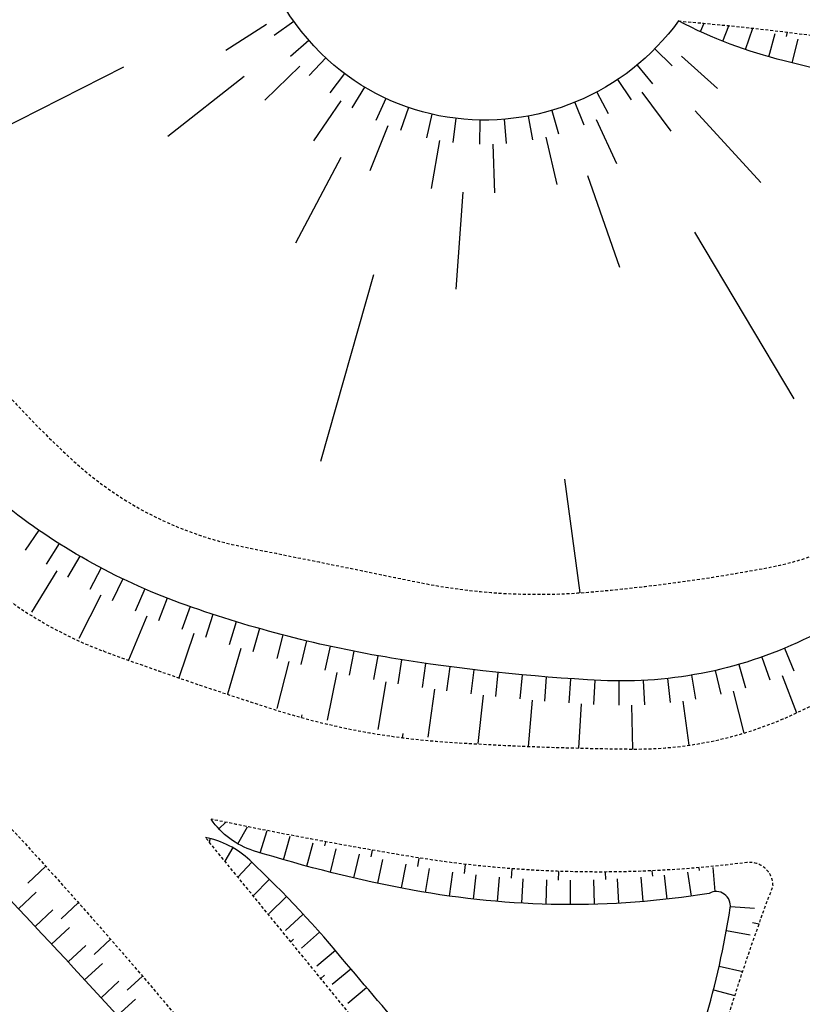
# Model space of a CAD drawing. Units: metres. Extents: x -2317 to 1050, y -572 to 2978.
# Drawn here: x -1787 to -1747, y 1581 to 1631 of the extents above; entities that cross this region are included whole.
import ezdxf

# ---------------------------------------------------------------- set-up
doc = ezdxf.new("R2010")
doc.units = ezdxf.units.M
doc.linetypes.add('L8', pattern=[0.225, 0.15, -0.075])
doc.layers.add('ABORDS-EST', color=252, linetype='Continuous', lineweight=25)

msp = doc.modelspace()

# ---------------------------------------------------------------- linework, layer by layer
at = {"layer": 'ABORDS-EST'}
for p, q in [((-1774.329, 1631.178), (-1776.434, 1629.83)), ((-1772.926, 1631.335), (-1773.944, 1630.609)), ((-1753.122, 1631.353), (-1753.121, 1631.355)), ((-1751.998, 1630.807), (-1751.802, 1631.238)), ((-1750.848, 1630.318), (-1750.533, 1631.115)), ((-1749.675, 1629.887), (-1749.303, 1630.985)), ((-1748.482, 1629.515), (-1748.14, 1630.718)), ((-1747.567, 1630.562), (-1747.512, 1630.778)), ((-1772.151, 1630.355), (-1773.091, 1629.532)), ((-1747.273, 1629.2), (-1746.972, 1630.414)), ((-1754.339, 1629.927), (-1753.449, 1629.049)), ((-1752.978, 1629.55), (-1751.113, 1627.886)), ((-1781.698, 1628.976), (-1790.613, 1624.449)), ((-1772.625, 1629.026), (-1774.421, 1627.287)), ((-1771.282, 1629.458), (-1772.135, 1628.545)), ((-1755.26, 1629.084), (-1754.465, 1628.12)), ((-1775.491, 1628.508), (-1779.41, 1625.405)), ((-1770.325, 1628.654), (-1771.078, 1627.656)), ((-1769.29, 1627.955), (-1769.933, 1626.884)), ((-1756.263, 1628.338), (-1755.568, 1627.299)), ((-1757.335, 1627.697), (-1756.75, 1626.593)), ((-1755.006, 1627.695), (-1753.514, 1625.69)), ((-1770.516, 1627.255), (-1771.914, 1625.183)), ((-1768.187, 1627.369), (-1768.714, 1626.236)), ((-1758.467, 1627.169), (-1757.996, 1626.011)), ((-1767.028, 1626.903), (-1767.432, 1625.721)), ((-1765.826, 1626.561), (-1766.104, 1625.343)), ((-1760.862, 1626.467), (-1760.633, 1625.238)), ((-1759.647, 1626.757), (-1759.295, 1625.558)), ((-1752.258, 1626.727), (-1748.883, 1623.039)), ((-1768.08, 1625.961), (-1769.013, 1623.642)), ((-1764.595, 1626.348), (-1764.745, 1625.107)), ((-1763.349, 1626.261), (-1763.372, 1625.012)), ((-1762.1, 1626.301), (-1761.997, 1625.055)), ((-1757.366, 1626.286), (-1756.308, 1624.022)), ((-1765.426, 1625.207), (-1765.853, 1622.744)), ((-1762.684, 1625.016), (-1762.605, 1622.518)), ((-1759.96, 1625.381), (-1759.38, 1622.95)), ((-1770.504, 1624.336), (-1772.848, 1619.92)), ((-1757.816, 1623.408), (-1756.169, 1618.688)), ((-1764.233, 1622.548), (-1764.581, 1617.561)), ((-1752.305, 1620.493), (-1747.179, 1611.908)), ((-1768.824, 1618.301), (-1771.558, 1608.684)), ((-1758.991, 1607.787), (-1758.206, 1601.93)), ((-1786.058, 1605.155), (-1786.765, 1604.125)), ((-1785.014, 1604.467), (-1785.682, 1603.41)), ((-1783.945, 1603.82), (-1784.572, 1602.738)), ((-1782.852, 1603.214), (-1783.437, 1602.109)), ((-1785.13, 1603.069), (-1786.425, 1600.931)), ((-1781.737, 1602.65), (-1782.279, 1601.524)), ((-1780.6, 1602.13), (-1781.099, 1600.984)), ((-1782.861, 1601.811), (-1783.988, 1599.58)), ((-1779.445, 1601.653), (-1779.899, 1600.489)), ((-1778.272, 1601.221), (-1778.685, 1600.041)), ((-1780.502, 1600.73), (-1781.438, 1598.461)), ((-1777.089, 1600.82), (-1777.478, 1599.632)), ((-1775.897, 1600.443), (-1776.262, 1599.247)), ((-1774.698, 1600.09), (-1775.039, 1598.887)), ((-1778.083, 1599.834), (-1778.855, 1597.555)), ((-1773.492, 1599.762), (-1773.808, 1598.552)), ((-1775.651, 1599.064), (-1776.344, 1596.708)), ((-1772.28, 1599.458), (-1772.571, 1598.243)), ((-1771.062, 1599.179), (-1771.328, 1597.958)), ((-1747.663, 1599.076), (-1747.181, 1597.923)), ((-1782.732, 1598.976), (-1782.75, 1598.937)), ((-1769.838, 1598.924), (-1770.08, 1597.698)), ((-1768.609, 1598.695), (-1768.826, 1597.464)), ((-1748.83, 1598.627), (-1748.414, 1597.448)), ((-1773.191, 1598.394), (-1773.798, 1595.97)), ((-1767.377, 1598.49), (-1767.572, 1597.255)), ((-1766.141, 1598.302), (-1766.321, 1597.065)), ((-1764.903, 1598.13), (-1765.067, 1596.891)), ((-1750.02, 1598.246), (-1749.673, 1597.045)), ((-1770.705, 1597.825), (-1771.213, 1595.378)), ((-1763.663, 1597.975), (-1763.81, 1596.734)), ((-1762.421, 1597.835), (-1762.552, 1596.592)), ((-1761.177, 1597.712), (-1761.292, 1596.467)), ((-1759.932, 1597.604), (-1760.031, 1596.359)), ((-1752.456, 1597.693), (-1752.25, 1596.46)), ((-1751.23, 1597.934), (-1750.953, 1596.715)), ((-1747.794, 1597.677), (-1747.052, 1595.75)), ((-1768.198, 1597.357), (-1768.607, 1594.891)), ((-1758.685, 1597.513), (-1758.768, 1596.266)), ((-1757.438, 1597.438), (-1757.505, 1596.19)), ((-1756.189, 1597.395), (-1756.198, 1596.146)), ((-1754.94, 1597.423), (-1754.876, 1596.174)), ((-1753.694, 1597.522), (-1753.559, 1596.279)), ((-1765.694, 1596.976), (-1766.037, 1594.5)), ((-1763.182, 1596.661), (-1763.461, 1594.177)), ((-1750.311, 1596.871), (-1749.754, 1594.711)), ((-1760.662, 1596.411), (-1760.867, 1594.029)), ((-1758.137, 1596.226), (-1758.274, 1593.942)), ((-1755.537, 1596.15), (-1755.487, 1593.892)), ((-1752.903, 1596.36), (-1752.589, 1594.086)), ((-1772.509, 1595.66), (-1772.542, 1595.514)), ((-1767.322, 1594.687), (-1767.354, 1594.475)), ((-1776.79, 1589.792, 200.71), (-1776.431, 1590.123, 200.71)), ((-1775.816, 1589.016, 200.71), (-1775.313, 1589.895, 200.71)), ((-1774.658, 1588.555, 200.71), (-1774.308, 1589.695, 200.71)), ((-1773.704, 1589.572, 200.71), (-1773.702, 1589.577, 200.71)), ((-1777.23, 1589.285, 200.71), (-1777.278, 1589.101, 200.71)), ((-1773.46, 1588.198, 200.71), (-1773.115, 1589.4, 200.71)), ((-1772.256, 1587.864, 200.71), (-1771.932, 1589.071, 200.71)), ((-1771.338, 1588.914, 200.71), (-1771.285, 1589.119, 200.71)), ((-1776.075, 1588.817, 200.71), (-1776.474, 1588.118, 200.71)), ((-1771.046, 1587.55, 200.71), (-1770.744, 1588.763, 200.71)), ((-1769.831, 1587.259, 200.71), (-1769.55, 1588.476, 200.71)), ((-1768.951, 1588.341, 200.71), (-1768.875, 1588.688, 200.71)), ((-1775.084, 1588.062, 200.71), (-1775.804, 1587.299, 200.71)), ((-1768.611, 1586.989, 200.71), (-1768.351, 1588.211, 200.71)), ((-1767.386, 1586.741, 200.71), (-1767.148, 1587.968, 200.71)), ((-1766.546, 1587.854, 200.71), (-1766.467, 1588.284, 200.71)), ((-1764.145, 1587.482, 200.71), (-1764.085, 1587.958, 200.71)), ((-1786.627, 1586.988, 200.55), (-1785.701, 1587.863, 200.55)), ((-1766.156, 1586.516, 200.71), (-1765.948, 1587.748, 200.71)), ((-1764.921, 1586.325, 200.71), (-1764.747, 1587.562, 200.71)), ((-1763.681, 1586.168, 200.71), (-1763.542, 1587.41, 200.71)), ((-1761.727, 1587.245, 200.71), (-1761.693, 1587.729, 200.71)), ((-1759.299, 1587.142, 200.71), (-1759.293, 1587.597, 200.71)), ((-1756.87, 1587.176, 200.71), (-1756.886, 1587.563, 200.71)), ((-1754.446, 1587.345, 200.71), (-1754.474, 1587.625, 200.71)), ((-1753.703, 1586.166, 200.71), (-1753.842, 1587.408, 200.71)), ((-1752.463, 1586.322, 200.71), (-1752.637, 1587.56, 200.71)), ((-1752.036, 1587.649, 200.71), (-1752.057, 1587.787, 200.71)), ((-1751.24, 1586.554, 200.71), (-1751.341, 1587.8, 200.71)), ((-1774.184, 1587.194, 200.71), (-1775.023, 1586.344, 200.71)), ((-1762.437, 1586.046, 200.71), (-1762.333, 1587.291, 200.71)), ((-1761.191, 1585.959, 200.71), (-1761.121, 1587.206, 200.71)), ((-1759.942, 1585.906, 200.71), (-1759.907, 1587.155, 200.71)), ((-1758.692, 1585.888, 200.71), (-1758.692, 1587.138, 200.71)), ((-1757.443, 1585.905, 200.71), (-1757.477, 1587.155, 200.71)), ((-1756.194, 1585.958, 200.71), (-1756.263, 1587.205, 200.71)), ((-1754.947, 1586.044, 200.71), (-1755.051, 1587.29, 200.71)), ((-1787.107, 1585.675, 200.55), (-1786.197, 1586.533, 200.55)), ((-1784.911, 1585.162, 200.55), (-1784.021, 1585.993, 200.55)), ((-1773.305, 1586.307, 200.71), (-1774.202, 1585.437, 200.71)), ((-1786.251, 1584.765, 200.55), (-1785.339, 1585.619, 200.55)), ((-1774.63, 1585.873, 200.71), (-1774.634, 1585.869, 200.71)), ((-1772.444, 1585.4, 200.71), (-1773.361, 1584.55, 200.71)), ((-1750.452, 1585.783, 200.71), (-1749.204, 1585.71, 200.71)), ((-1749.316, 1584.958, 200.71), (-1748.973, 1584.9, 200.71)), ((-1785.398, 1583.851, 200.55), (-1784.483, 1584.703, 200.55)), ((-1771.605, 1584.475, 200.71), (-1772.539, 1583.645, 200.71)), ((-1750.656, 1584.55, 200.71), (-1749.427, 1584.325, 200.71)), ((-1783.204, 1583.325, 200.55), (-1782.36, 1584.106, 200.55)), ((-1772.947, 1584.1, 200.71), (-1773.085, 1583.975, 200.71)), ((-1784.547, 1582.936, 200.55), (-1783.63, 1583.785, 200.55)), ((-1770.785, 1583.531, 200.71), (-1771.738, 1582.722, 200.71)), ((-1783.699, 1582.018, 200.55), (-1782.779, 1582.864, 200.55)), ((-1769.986, 1582.57, 200.71), (-1770.95, 1581.774, 200.71)), ((-1751.032, 1582.714, 200.71), (-1749.82, 1582.44, 200.71)), ((-1782.853, 1581.097, 200.55), (-1781.932, 1581.941, 200.55)), ((-1781.509, 1581.479, 200.55), (-1780.717, 1582.202, 200.55)), ((-1771.345, 1582.254, 200.71), (-1771.543, 1582.089, 200.71)), ((-1769.187, 1581.609, 200.71), (-1770.145, 1580.806, 200.71)), ((-1751.324, 1581.498, 200.71), (-1750.219, 1581.217, 200.71)), ((-1782.01, 1580.174, 200.55), (-1781.086, 1581.016, 200.55))]:
    msp.add_line(p, q, dxfattribs=at)
at = {"layer": 'ABORDS-EST', "linetype": 'L8', "flags": 128}
for points in [[(-1838.344, 1740.737, 0.092614), (-1846.009, 1721.632, 0.057052), (-1846.744, 1710.413, 0.097799), (-1844.095, 1699.752, 0.03235), (-1838.942, 1690.391, 0.071298), (-1834.762, 1685.53, -0.009411), (-1831.837, 1682.875, 0.075288), (-1826.193, 1678.968, -0.045164), (-1823.682, 1677.443, 0.041941), (-1817.975, 1673.929, -0.211736), (-1811.769, 1666.337, -0.139089), (-1811.872, 1653.979, 0.066124), (-1812.764, 1627.783, 0.072964), (-1804.242, 1609.436, 0.040087), (-1797.246, 1600.435, 0.001133), (-1787.188, 1589.486, -0.019103), (-1774.492, 1574.629, 0.02041), (-1760.521, 1558.366, 0.00367), (-1740.18, 1536.874, 0.12984), (-1712.187, 1525.687, 0.110379), (-1700.395, 1526.845, 0.082445), (-1690.467, 1532.043, 0.013327), (-1681.552, 1539.157, 0.091961), (-1669.977, 1557.892, 0.123445), (-1668.559, 1569.238, -0.087352), (-1664.232, 1589.193, -0.067799), (-1658.989, 1598.283, -0.048467), (-1651.574, 1606.156, -0.04668), (-1642.977, 1612.361, -0.060136), (-1633.925, 1616.314), (-1621.292, 1618.299, 0.058412), (-1611.274, 1621.1, 0.108686), (-1598.54, 1638.891, -0.047469), (-1590.829, 1653.021, 0.061083), (-1585.871, 1662.724, -0.052692), (-1578.468, 1677.831)], [(-1725.57, 1683.908, 0.363962), (-1727.403, 1687.352, 0.133674), (-1729.346, 1687.582, 0.061711), (-1732.115, 1686.812, -0.123693), (-1737.5, 1686.007, 0.02669), (-1753.147, 1684.961, 0.010569), (-1762.866, 1683.579, 0.032412), (-1773.266, 1681.175, 0.030113), (-1782.774, 1677.68, 0.09537), (-1791.351, 1671.781, 0.002678), (-1798.058, 1664.901, 0.119396), (-1805.051, 1646.969, 0.017763), (-1806.009, 1637.29, 0.091709), (-1804.868, 1627.813, 0.023504), (-1802.005, 1619.963, 0.070313), (-1796.864, 1611.329, 0.021091), (-1790.496, 1604.065, 0.115696), (-1782.507, 1598.847, 0.009714), (-1774.048, 1595.961, 0.061076), (-1765.027, 1594.25, 0.013833), (-1755.523, 1593.892, 0.118679), (-1746.693, 1595.924, -0.006946), (-1738.849, 1599.7, 0.087945), (-1732.039, 1604.461, 0.129823), (-1723.12, 1617.034, -0.085186), (-1710.685, 1630.406, 0.010031), (-1703.625, 1636.019, -0.05075), (-1697.139, 1640.366, 0.075874), (-1691.756, 1644.377, -0.017955), (-1685.214, 1650.546, 0.076227), (-1677.983, 1659.157, 0.002717), (-1674.065, 1665.68, 0.203304), (-1673.522, 1669.697, 0.080301), (-1675.447, 1673.929, 0.106766), (-1679.786, 1678.143, 0.277834), (-1683.714, 1678.206)], [(-1747.188, 1679.073, 0.095877), (-1754.546, 1676.886), (-1772.996, 1672.533, 0.080765), (-1781.344, 1669.073, 0.062584), (-1788.949, 1662.935, 0.096979), (-1794.52, 1654.307, 0.03448), (-1797.513, 1644.997, 0.117623), (-1797.599, 1634.225, 0.013542), (-1795.131, 1624.692, 0.091783), (-1790.649, 1615.723, 0.046141), (-1784.265, 1608.712, 0.137031), (-1775.512, 1604.294, -0.002311), (-1766.622, 1602.494, 0.072507), (-1757.761, 1601.964, 0.025493), (-1748.454, 1603.239, 0.144729), (-1740.436, 1607.358, 0.011773), (-1734.394, 1613.401, 0.10186), (-1730.183, 1620.138, -0.005799), (-1727.543, 1626.998, 3.416528)], [(-1753.128, 1631.356, -0.03368), (-1732.615, 1628.225, -0.009238), (-1727.543, 1626.998, 12.4384)], [(-1754.638, 1562.217, -0.053271), (-1748.259, 1586.854, 0.447864), (-1749.614, 1588.052, -0.073221), (-1766.926, 1588.358, -0.01068), (-1777.176, 1590.278, -4.191403)]]:
    msp.add_lwpolyline(points, format="xyb", dxfattribs=at)
at = {"layer": 'ABORDS-EST', "flags": 128}
for points in [[(-1753.128, 1631.356, -0.281889), (-1765.026, 1626.408, -0.147598), (-1771.192, 1629.375, -0.159849), (-1775.015, 1636.175, -0.271865), (-1776.533, 1651.707, -0.067233), (-1772.469, 1658.08, -0.001229), (-1767.35, 1664.102, -0.064531), (-1760.93, 1669.906, 0.00489), (-1754.426, 1674.509, -0.031553), (-1747.188, 1679.073, -1.497591)], [(-1683.714, 1678.206, -0.073029), (-1679.381, 1674.844, -0.144815), (-1676.849, 1669.949, -0.156827), (-1677.245, 1666.699, -0.053003), (-1678.872, 1663.974, -0.00701), (-1682.82, 1658.868, 0.037018), (-1687.661, 1651.765, 0.005901), (-1699.614, 1642.009, -0.109083), (-1705.624, 1638.887, 0.113733), (-1707.818, 1637.722, -0.042593), (-1715.843, 1630.21, 0.070302), (-1721.61, 1624.18, -0.02167), (-1726.447, 1618.025, -0.136892), (-1737.527, 1604.852, -0.034694), (-1746.391, 1599.657, -0.128458), (-1757.129, 1597.422, -0.028102), (-1767.893, 1598.573, -0.044423), (-1778.471, 1601.291, -0.080798), (-1787.66, 1606.328, -0.107112)], [(-1727.543, 1626.998, -0.089139), (-1741.045, 1627.7, -0.00356), (-1747.685, 1629.303, -0.058403), (-1753.128, 1631.356, -1.058037)], [(-1605.074, 1620.717, -0.140587), (-1607.172, 1618.527, -0.061162), (-1615.664, 1614.884, -0.101316), (-1620.597, 1614.483, 0.115555), (-1641.97, 1607.711, -0.011445), (-1650.211, 1603.058, 0.134188), (-1659.445, 1594.319, 0.072344), (-1664.087, 1583.39, 0.024376), (-1666.186, 1573.471, 0.028855), (-1667.392, 1561.697, -0.079305), (-1677.118, 1540.633, -0.021562), (-1688.557, 1529.809, -0.140602), (-1709.627, 1522.393, -0.071842), (-1720.443, 1523.309, -0.057743), (-1730.12, 1526.766, -0.105085), (-1745.958, 1539.262, -0.003882), (-1774.701, 1571.942, 0.010883), (-1787.532, 1586.125, -0.010717)], [(-1754.638, 1562.217, -0.113553), (-1755.134, 1569.9, -0.064146), (-1753.828, 1574.28, 0.065797), (-1750.461, 1585.713, 0.627737), (-1751.544, 1586.461, -0.085942), (-1766.826, 1586.635, -0.030097), (-1775.005, 1588.662, -0.170034), (-1777.176, 1590.278, -1.839818)], [(-1754.638, 1562.217, 0.096384), (-1762.889, 1574.282, -0.002738), (-1770.208, 1582.838, 0.032209), (-1775.194, 1588.165, 0.139992), (-1777.476, 1589.341, -27.319856)]]:
    msp.add_lwpolyline(points, format="xyb", dxfattribs=at)
at = {"layer": 'ABORDS-EST', "linetype": 'L8', "flags": 128}
msp.add_lwpolyline([(-1754.638, 1562.217), (-1766.99, 1576.52), (-1777.476, 1589.341)], dxfattribs=at)

doc.saveas('drawing.dxf')
